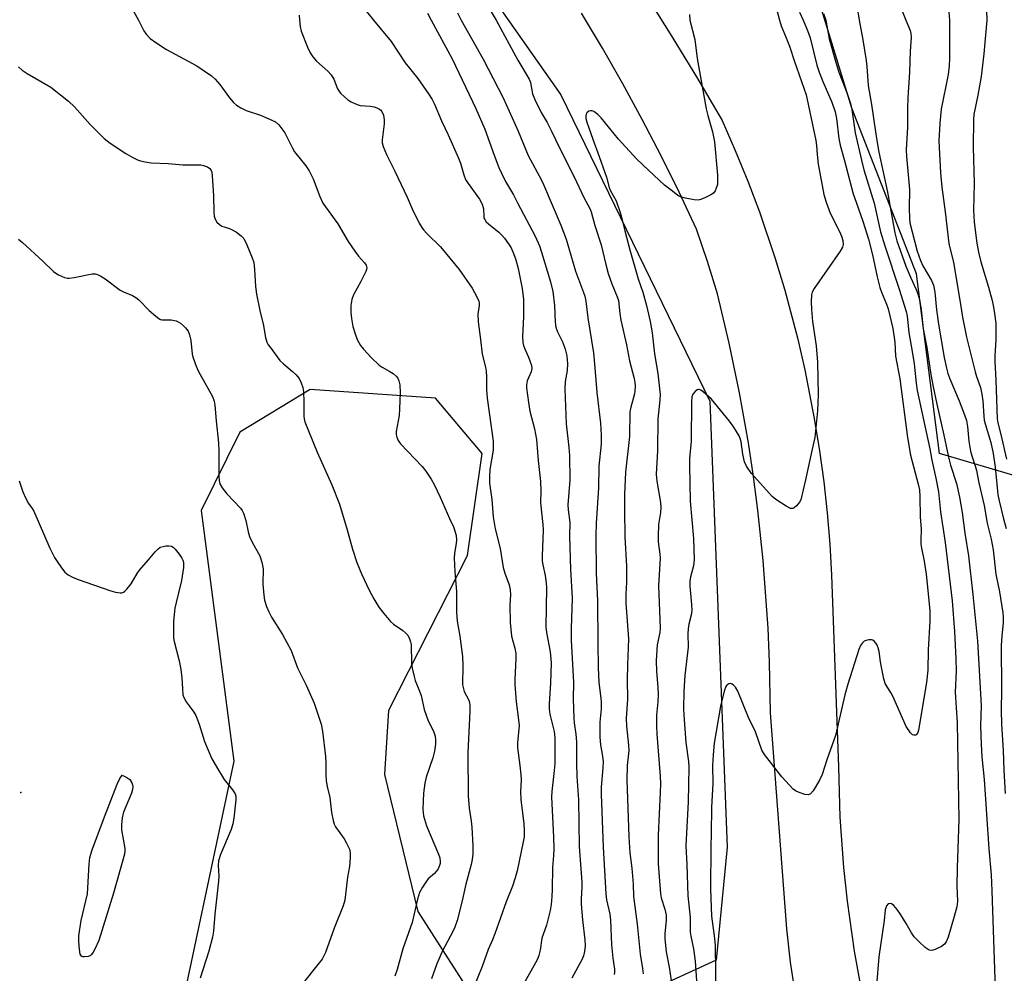
# Model space of a CAD drawing. Units: inches. Extents: x 1297765 to 1303766, y 549448 to 553448.
# Drawn here: x 1298644 to 1298931, y 551723 to 552000 of the extents above; entities that cross this region are included whole.
import ezdxf

# ---------------------------------------------------------------- set-up
doc = ezdxf.new("R2010")
doc.units = ezdxf.units.IN
doc.header["$MEASUREMENT"] = 0
for name, color, linetype in [('ELEV-Spot Elevation', 7, 'Continuous'), ('NTRL-Trees', 3, 'Continuous'), ('TRANS-Road', 130, 'Continuous'), ('Undefined', 1, 'Continuous')]:
    doc.layers.add(name, color=color, linetype=linetype)

msp = doc.modelspace()

# ---------------------------------------------------------------- linework, layer by layer
at = {"layer": 'ELEV-Spot Elevation'}
msp.add_point((1298644.86, 551775.33, 398.82), dxfattribs=at)
at = {"layer": 'NTRL-Trees'}
msp.add_lwpolyline([(1299155.59, 551866.36), (1299118.63, 551855.66), (1298972.32, 551864.6), (1298937.7, 551866.36), (1298912.08, 551873.98), (1298905.39, 551926.19), (1298886.64, 551974.38), (1298872.73, 552019.82), (1298890.79, 552041.71), (1298911.43, 552066.74), (1298950.9, 552076.12), (1298985.71, 552089.51), (1299087.46, 552076.12), (1299189.2, 552042.66), (1299276.21, 552041.45), (1299298.58, 552019.08), (1299301.5, 551963.63), (1299281.07, 551927.64), (1299250.78, 551916.81), (1299221.33, 551916.81), (1299186.52, 551914.14), (1299161.09, 551900.75)], close=True, dxfattribs=at)
msp.add_lwpolyline([(1298735.78, 552072.52), (1298801.98, 551978.32), (1298845.27, 551889.2), (1298850.36, 551759.35), (1298847.17, 551726.47), (1298822.35, 551715.21), (1298796.04, 551710.12), (1298775.67, 551716.91), (1298760.39, 551740.67), (1298750.7, 551780.53), (1298751.86, 551799.24), (1298774.82, 551844.22), (1298779.07, 551873.92), (1298765.49, 551890.05), (1298728.99, 551892.6), (1298708.57, 551880.11), (1298697.31, 551857.32), (1298706.81, 551784.43), (1298684.68, 551680.27), (1298676.68, 551669.73), (1298644.97, 551674.47), (1298616.96, 551684.66)], dxfattribs=at)
at = {"layer": 'TRANS-Road'}
for points in [[(1298825.95, 552008.52), (1298833.79, 551996.09), (1298841.42, 551983.53), (1298848.84, 551970.85), (1298852.69, 551962.08), (1298856.31, 551953.21), (1298859.69, 551944.25), (1298864.3, 551930.65), (1298867.07, 551921.48), (1298870.76, 551907.6), (1298872.92, 551898.27), (1298875.68, 551884.17), (1298877.2, 551874.71), (1298878.41, 551865.7), (1298879.4, 551856.66), (1298880.15, 551847.59), (1298880.67, 551838.51), (1298882.72, 551782.8), (1298883.12, 551768.11), (1298884.16, 551753.46), (1298885.21, 551743.72), (1298887.29, 551729.18), (1298889.04, 551719.54)], [(1298870.97, 551711.47), (1298868.79, 551725.96), (1298867.72, 551735.67), (1298862.93, 551798.49), (1298862.66, 551813.27), (1298862.24, 551823.12), (1298860.83, 551842.77), (1298859.27, 551857.48), (1298857.99, 551867.25), (1298856.51, 551877), (1298853.95, 551891.56), (1298850.95, 551906.04), (1298847.54, 551920.42), (1298844.63, 551929.85), (1298841.45, 551939.2), (1298836.37, 551949.94), (1298831.1, 551960.57), (1298825.62, 551971.11), (1298819.94, 551981.53), (1298814.06, 551991.85), (1298807.98, 552002.05)]]:
    msp.add_lwpolyline(points, dxfattribs=at)
at = {"layer": 'Undefined'}
for points, elevation in [([(1298863.7, 552007), (1298865.52, 552000)], 378), ([(1298677.09, 552003.57), (1298679.01, 552000)], 392), ([(1298779.95, 552005.37), (1298783.07, 552000)], 382), ([(1298887.76, 552006.15), (1298888.72, 552000)], 372), ([(1298725.81, 552001.51), (1298725.89, 552000)], 390), ([(1298745.39, 552002.53), (1298747.43, 552000)], 388), ([(1298763.13, 552002.03), (1298764.21, 552000)], 386), ([(1298771.84, 552002.13), (1298772.92, 552000)], 384), ([(1298839.36, 552001.68), (1298839.49, 552000)], 380), ([(1298871.4, 552002.4), (1298872.46, 552000)], 376), ([(1298878.31, 552001.93), (1298879.08, 552000)], 374), ([(1298901.3, 552002.49), (1298902.31, 552000)], 370), ([(1298914.85, 552002.36), (1298914.97, 552000)], 368), ([(1298925.82, 552002.83), (1298925.85, 552000)], 366), ([(1298679.01, 552000), (1298680.56, 551996.89), (1298681.26, 551995.96), (1298682.49, 551994.69), (1298684.11, 551993.51), (1298687.25, 551991.53), (1298696.04, 551986.74), (1298700.26, 551983.81), (1298701.35, 551982.83), (1298702.76, 551981.29), (1298705.57, 551977.45), (1298706.71, 551976.12), (1298707.57, 551975.33), (1298708.82, 551974.53), (1298710.42, 551973.72), (1298714.55, 551972.41), (1298717.01, 551971.36), (1298718.87, 551970.42), (1298719.9, 551969.58), (1298720.8, 551968.45), (1298721.61, 551967.23), (1298723.74, 551962.96), (1298724.44, 551961.74), (1298727.77, 551957.62), (1298728.69, 551956.18), (1298729.83, 551953.9), (1298731.78, 551948.7), (1298732.72, 551946.76), (1298737.04, 551940.76), (1298740.1, 551935.67), (1298741.95, 551932.77), (1298743.08, 551931.37), (1298744.85, 551929.45), (1298745.27, 551928.76), (1298745.45, 551928.01), (1298745.38, 551927.48), (1298745.2, 551926.95), (1298743.78, 551924.02), (1298741.64, 551920.07), (1298741.11, 551918.71), (1298740.88, 551917), (1298740.79, 551914.99), (1298741.01, 551913.21), (1298741.45, 551910.86), (1298742.08, 551908.72), (1298742.69, 551907.16), (1298743.66, 551905.41), (1298744.54, 551904.28), (1298746.88, 551901.78), (1298749.04, 551899.66), (1298749.96, 551899.02), (1298752.22, 551897.79), (1298753.18, 551897.18), (1298754.04, 551896.49), (1298754.53, 551895.85), (1298754.84, 551895.07), (1298755.1, 551893.95), (1298755.21, 551891.74), (1298755.03, 551886.96), (1298754.89, 551885.01), (1298754, 551880.36), (1298753.99, 551879.49), (1298754.19, 551878.7), (1298754.64, 551877.68), (1298755.24, 551876.76), (1298761.62, 551870.16), (1298762.67, 551868.82), (1298764.25, 551866.48), (1298765.09, 551864.95), (1298766.85, 551861.22), (1298769.52, 551855.05), (1298770.7, 551852.57), (1298770.99, 551851.76), (1298771.45, 551850.04), (1298771.6, 551848.87), (1298771.51, 551847.74), (1298771.01, 551844.91), (1298770.91, 551843.53), (1298771.09, 551839.65), (1298771.6, 551833.72), (1298771.55, 551827.77), (1298771.81, 551825.19), (1298772.53, 551820.79), (1298773.33, 551814.9), (1298773.42, 551812.23), (1298773.36, 551806.66), (1298773.49, 551805.81), (1298773.82, 551804.72), (1298775.2, 551802.13), (1298775.37, 551801.47), (1298775.45, 551800.67), (1298775.43, 551798.99), (1298774.88, 551786.81), (1298775.01, 551774.35), (1298775.28, 551770.78), (1298775.86, 551766.93), (1298776.03, 551765.25), (1298776.29, 551759.75), (1298776.29, 551757.44), (1298776.13, 551755.8), (1298775.84, 551754.37), (1298774.32, 551748.65), (1298773.13, 551743.39), (1298771.76, 551738.03), (1298771.1, 551736.14), (1298770.54, 551734.82), (1298767.43, 551729.04), (1298766.49, 551727.01), (1298765.84, 551725.45), (1298764.28, 551721.06)], 392), ([(1298725.89, 552000), (1298726.1, 551998.17), (1298726.42, 551996.84), (1298728.24, 551992.16), (1298728.98, 551990.56), (1298729.78, 551989.39), (1298730.87, 551988.09), (1298734.17, 551985.18), (1298735.11, 551984.15), (1298735.88, 551982.83), (1298736.96, 551980.08), (1298737.34, 551979.45), (1298737.87, 551978.81), (1298739.06, 551977.61), (1298739.92, 551976.88), (1298740.89, 551976.28), (1298742.16, 551975.65), (1298742.95, 551975.36), (1298743.52, 551975.25), (1298746.44, 551975.05), (1298747.59, 551974.84), (1298748.39, 551974.54), (1298749.14, 551974.15), (1298749.57, 551973.83), (1298749.9, 551973.43), (1298750.31, 551972.44), (1298750.55, 551971.07), (1298750.51, 551969.9), (1298749.96, 551965.21), (1298749.99, 551964.35), (1298750.25, 551963.29), (1298751.19, 551960.96), (1298753.67, 551956.09), (1298757.23, 551948.51), (1298758.72, 551945.14), (1298760.76, 551940.98), (1298761.46, 551939.72), (1298761.98, 551939.03), (1298762.97, 551937.95), (1298766.92, 551934.1), (1298772.37, 551927.47), (1298776.14, 551922.04), (1298777.5, 551919.57), (1298778.04, 551918.26), (1298778.17, 551917.71), (1298778.21, 551917), (1298777.79, 551914.44), (1298777.84, 551912.23), (1298778.58, 551907.15), (1298779.07, 551902.8), (1298779.97, 551899.08), (1298780.17, 551897.93), (1298780.33, 551896.21), (1298780.35, 551892.55), (1298780.53, 551890.03), (1298782.25, 551877.53), (1298782.21, 551874.93), (1298781.26, 551869.26), (1298781.15, 551867.27), (1298781.22, 551865.28), (1298781.85, 551860.59), (1298782.26, 551855.5), (1298782.83, 551852.02), (1298784.25, 551846.33), (1298785.18, 551840.74), (1298785.66, 551839.13), (1298786.91, 551835.68), (1298787.21, 551834.28), (1298787.24, 551832.81), (1298787.05, 551829.84), (1298787.21, 551824.78), (1298787.58, 551820.82), (1298788.57, 551817.28), (1298788.8, 551815.74), (1298788.81, 551814.32), (1298788.53, 551808.19), (1298788.55, 551806.72), (1298788.93, 551801.72), (1298789.64, 551796.41), (1298789.77, 551794.8), (1298789.37, 551789.78), (1298789.33, 551788.32), (1298790.03, 551783.18), (1298790.31, 551780.41), (1298790.36, 551779.02), (1298790.24, 551775.64), (1298790.26, 551773.27), (1298791.16, 551766.18), (1298791.27, 551764.14), (1298791.22, 551762.41), (1298791, 551760.98), (1298789.24, 551752.48), (1298788.69, 551750.43), (1298787.87, 551748.08), (1298786.05, 551743.44), (1298782.76, 551734.19), (1298782.06, 551732.43), (1298780.77, 551729.57), (1298779.07, 551724.67), (1298776.57, 551718.42)], 390), ([(1298747.43, 552000), (1298752.56, 551993.87), (1298756.66, 551987.58), (1298760.28, 551983.06), (1298763.44, 551978.58), (1298764.45, 551976.99), (1298765.17, 551975.56), (1298767.19, 551970.73), (1298769.11, 551966.7), (1298772.19, 551959.89), (1298772.72, 551958.46), (1298773.69, 551955.07), (1298774.2, 551953.71), (1298774.94, 551952.51), (1298778.24, 551947.96), (1298779.08, 551946.45), (1298779.48, 551945.14), (1298779.5, 551943.01), (1298779.57, 551942.51), (1298779.78, 551942.03), (1298780.25, 551941.36), (1298780.86, 551940.75), (1298783.92, 551938.32), (1298784.8, 551937.52), (1298785.54, 551936.63), (1298786.71, 551934.98), (1298787.47, 551933.75), (1298788.17, 551932.16), (1298788.85, 551930.25), (1298789.52, 551927.74), (1298790.73, 551921.99), (1298791.08, 551918.74), (1298791.07, 551913.82), (1298790.79, 551907.89), (1298790.88, 551906.21), (1298791.06, 551905.37), (1298791.33, 551904.55), (1298792.54, 551902), (1298792.95, 551900.91), (1298793.35, 551899.52), (1298793.48, 551898.69), (1298793.43, 551898.17), (1298793.29, 551897.67), (1298792.17, 551895.11), (1298791.97, 551893.96), (1298791.97, 551893.09), (1298792.51, 551888.78), (1298792.91, 551886.28), (1298794.23, 551881.16), (1298794.89, 551878), (1298795.34, 551871.89), (1298795.98, 551865.8), (1298796.08, 551863.21), (1298796.04, 551859.58), (1298796.71, 551853.31), (1298796.81, 551851.74), (1298796.5, 551844.06), (1298796.5, 551842.58), (1298796.65, 551841.51), (1298797.33, 551838.46), (1298797.66, 551836.17), (1298797.76, 551834.85), (1298797.56, 551823.51), (1298797.77, 551821.86), (1298798.83, 551816.28), (1298799.12, 551813.04), (1298798.9, 551807.14), (1298798.52, 551801.12), (1298798.52, 551799.67), (1298798.73, 551798.09), (1298799.97, 551793.05), (1298800.14, 551791.23), (1298800.22, 551785.91), (1298800.18, 551783.61), (1298800.02, 551781.66), (1298799.3, 551775.63), (1298799.18, 551773.92), (1298799.78, 551762.37), (1298799.85, 551758.79), (1298799.81, 551757), (1298799.47, 551753.43), (1298799.44, 551747.1), (1298799.33, 551745.04), (1298799.12, 551742.67), (1298798.81, 551740.95), (1298797.75, 551736.7), (1298796.41, 551732.9), (1298795.89, 551729.43), (1298795.5, 551727.84), (1298795.14, 551726.84), (1298794.55, 551725.69), (1298790.58, 551718.65)], 388), ([(1298764.21, 552000), (1298770.31, 551988.81), (1298777.22, 551974.37), (1298779.84, 551968.35), (1298782.53, 551960.76), (1298783.92, 551957.17), (1298784.65, 551955.53), (1298785.87, 551953.13), (1298788.14, 551949.2), (1298789.36, 551946.92), (1298794.44, 551937.2), (1298795.7, 551934.41), (1298796.35, 551932.51), (1298798.94, 551923.88), (1298799.65, 551921.12), (1298800.09, 551917.05), (1298800.31, 551912.17), (1298800.5, 551910.72), (1298800.99, 551909.38), (1298802.52, 551906.27), (1298803.23, 551904.35), (1298803.66, 551902.34), (1298803.85, 551900.05), (1298803.81, 551898.11), (1298803.2, 551894.91), (1298803.11, 551892.65), (1298803.47, 551882.55), (1298804.27, 551875.65), (1298804.42, 551873.36), (1298804.51, 551866.17), (1298803.99, 551859.02), (1298804.08, 551857.58), (1298804.55, 551853.89), (1298804.46, 551849.89), (1298804.51, 551846.68), (1298804.75, 551840.2), (1298805.2, 551831.89), (1298804.92, 551823.06), (1298804.94, 551819.64), (1298805.58, 551807.27), (1298805.51, 551802.6), (1298805.68, 551796.95), (1298805.79, 551795.56), (1298806.28, 551792.28), (1298806.46, 551790.03), (1298806.45, 551783.73), (1298806.63, 551779.94), (1298807.1, 551773.21), (1298807.31, 551759.59), (1298808.07, 551749.24), (1298808.09, 551747.84), (1298807.87, 551744.22), (1298807.87, 551742.82), (1298808.26, 551738.25), (1298808.93, 551732.41), (1298808.97, 551730.73), (1298808.86, 551729.08), (1298808.54, 551727.81), (1298808.1, 551726.79), (1298805.11, 551721.31)], 386), ([(1298772.92, 552000), (1298779.32, 551988.67), (1298785.16, 551977.41), (1298789.55, 551967.77), (1298792.47, 551960.65), (1298796.3, 551953.51), (1298796.89, 551952.26), (1298801.94, 551940.34), (1298803.49, 551936.34), (1298806.18, 551927.04), (1298808.57, 551920.76), (1298808.9, 551919.68), (1298809.2, 551918.24), (1298809.83, 551913.42), (1298811.4, 551903.2), (1298811.85, 551898.91), (1298812.43, 551891.7), (1298813.44, 551882.74), (1298813.66, 551879.28), (1298813.65, 551876.69), (1298812.99, 551870.22), (1298812.87, 551863.97), (1298812.21, 551853.72), (1298812.12, 551850), (1298812.23, 551839.12), (1298812.6, 551831.03), (1298812.65, 551818.62), (1298812.81, 551811.63), (1298813, 551807.31), (1298813.59, 551802.75), (1298813.67, 551801.61), (1298813.64, 551799.65), (1298813.31, 551795.76), (1298813.3, 551791.39), (1298813.5, 551789.18), (1298814.09, 551785.85), (1298814.22, 551784.2), (1298814.17, 551782.46), (1298813.67, 551776.81), (1298813.66, 551774.77), (1298814.27, 551759.35), (1298814.99, 551745.78), (1298815.2, 551744.07), (1298816.17, 551739.86), (1298816.41, 551738.2), (1298816.66, 551730.94), (1298817.02, 551727.1), (1298817.52, 551723.87), (1298817.56, 551723.04), (1298817.49, 551722.32)], 384), ([(1298783.07, 552000), (1298789.42, 551988.41), (1298792.73, 551982.82), (1298793.06, 551981.85), (1298793.73, 551978.58), (1298794.34, 551976.94), (1298796.22, 551973.2), (1298797.91, 551970.26), (1298799.23, 551967.71), (1298801.5, 551962.87), (1298805.83, 551954.49), (1298808.59, 551948.46), (1298810.33, 551945.25), (1298810.78, 551944.23), (1298811.8, 551940.33), (1298813.62, 551934.69), (1298814.99, 551928.9), (1298815.72, 551926.36), (1298816.74, 551923.33), (1298818.33, 551919.54), (1298818.69, 551918.45), (1298819.12, 551914.65), (1298819.43, 551912.72), (1298821.05, 551905.58), (1298821.89, 551900.95), (1298823.26, 551895.75), (1298823.45, 551894.64), (1298823.53, 551893.51), (1298823.51, 551892.1), (1298823.4, 551891.28), (1298822.31, 551887.46), (1298822.03, 551886.02), (1298821.91, 551878.92), (1298820.74, 551868.56), (1298820.46, 551862.03), (1298820.41, 551857.41), (1298820.53, 551849.74), (1298821.05, 551841.13), (1298821.04, 551836.53), (1298820.85, 551832.98), (1298820.85, 551830.41), (1298821.6, 551819.97), (1298821.28, 551812.47), (1298821.26, 551808.12), (1298821.36, 551802.42), (1298820.95, 551796.86), (1298821.05, 551794.57), (1298821.59, 551789.03), (1298821.67, 551787.57), (1298821.27, 551783.16), (1298821.13, 551778.97), (1298821.47, 551770.79), (1298821.67, 551762.37), (1298822, 551757.7), (1298822.57, 551753.32), (1298822.79, 551750.97), (1298822.95, 551748.62), (1298823.05, 551745.05), (1298824.15, 551736.94), (1298824.99, 551728.22), (1298825.72, 551724.1), (1298825.93, 551722.53)], 382), ([(1298839.49, 552000), (1298840.93, 551994.42), (1298841.57, 551988.89), (1298844.2, 551974.19), (1298844.69, 551972.25), (1298846.05, 551967.58), (1298846.63, 551964.6), (1298847.5, 551954.91), (1298847.56, 551953.12), (1298847.47, 551952.24), (1298847.16, 551951.13), (1298846.82, 551950.36), (1298846.31, 551949.72), (1298845.62, 551949.25), (1298844.06, 551948.46), (1298842.71, 551947.89), (1298841.9, 551947.68), (1298840.76, 551947.73), (1298838.17, 551948.26), (1298836.78, 551948.66), (1298836.01, 551949.04), (1298834.38, 551950.23), (1298832.13, 551952.07), (1298825.88, 551957.82), (1298823.99, 551959.65), (1298818.74, 551965.45), (1298813.65, 551971.62), (1298812.7, 551972.63), (1298811.5, 551973.44), (1298811.01, 551973.64), (1298810.53, 551973.7), (1298810.08, 551973.56), (1298809.52, 551973.08), (1298809.27, 551972.65), (1298809.18, 551972.17), (1298809.24, 551971.39), (1298809.52, 551970.33), (1298811.22, 551965.38), (1298813.12, 551960.39), (1298814.74, 551955.74), (1298815.18, 551954.36), (1298815.96, 551951.38), (1298816.31, 551950.61), (1298818.04, 551947.44), (1298819.23, 551944.07), (1298819.62, 551942.74), (1298820.55, 551938.74), (1298821.97, 551933.16), (1298824.47, 551924.77), (1298825.77, 551920.91), (1298826.87, 551917.03), (1298827.91, 551912.38), (1298828.54, 551909.02), (1298829.16, 551902.91), (1298830.12, 551897.26), (1298830.81, 551891.08), (1298830.77, 551889.59), (1298830.3, 551885.78), (1298830.18, 551884.06), (1298830.01, 551874.71), (1298829.69, 551867.96), (1298829.82, 551865.93), (1298830.89, 551859.65), (1298831.04, 551858.23), (1298830.95, 551856.78), (1298830.33, 551853.29), (1298830.22, 551849.89), (1298830.27, 551848.23), (1298830.74, 551844.63), (1298830.82, 551843.48), (1298830.34, 551835.45), (1298830.83, 551823.21), (1298830.7, 551821.89), (1298829.93, 551818.27), (1298829.64, 551813.74), (1298829.77, 551810.53), (1298830.19, 551805.95), (1298830.27, 551803.71), (1298830.17, 551801.69), (1298829.73, 551797.76), (1298829.77, 551794.62), (1298829.88, 551792.32), (1298830.86, 551780.04), (1298830.93, 551777.78), (1298830.87, 551775.29), (1298830.21, 551762.86), (1298830.25, 551754.58), (1298830.91, 551745.77), (1298831.16, 551744.69), (1298832.22, 551741.33), (1298832.57, 551739.61), (1298832.55, 551738.14), (1298832.16, 551734.18), (1298832.17, 551732.76), (1298832.61, 551728.95), (1298833.46, 551724.45), (1298834.33, 551718.63)], 380), ([(1298865.52, 552000), (1298866.07, 551998.36), (1298867.5, 551994.92), (1298868.43, 551992.45), (1298869.89, 551987.98), (1298873.28, 551978.35), (1298876.08, 551965), (1298876.29, 551963.59), (1298876.51, 551960.96), (1298876.85, 551958.11), (1298878.41, 551949.31), (1298879.12, 551947.11), (1298880.32, 551943.83), (1298883.01, 551938.53), (1298883.61, 551937.18), (1298884.01, 551935.94), (1298884.1, 551934.72), (1298883.88, 551933.97), (1298883.17, 551932.77), (1298875.62, 551921.92), (1298875.09, 551920.89), (1298874.9, 551920.08), (1298874.74, 551918.11), (1298874.87, 551915.86), (1298875.2, 551912.36), (1298876.18, 551905.29), (1298876.56, 551900.5), (1298876.76, 551891.03), (1298876.61, 551886.37), (1298875.79, 551878.62), (1298875.1, 551875.21), (1298873.86, 551869.89), (1298873.15, 551866.31), (1298871.77, 551860.5), (1298871.4, 551859.74), (1298870.48, 551858.69), (1298869.85, 551858.18), (1298869.42, 551857.95), (1298869.19, 551857.9), (1298868.72, 551857.96), (1298867.47, 551858.59), (1298864.5, 551860.54), (1298863.46, 551861.47), (1298857.41, 551868.11), (1298855.98, 551870.27), (1298855.39, 551871.56), (1298854.86, 551873.78), (1298854.42, 551877.35), (1298854.14, 551878.33), (1298853.78, 551879.09), (1298852.22, 551881.6), (1298851.04, 551883.31), (1298845.72, 551889.72), (1298843.31, 551891.91), (1298842.64, 551892.39), (1298842.2, 551892.58), (1298841.98, 551892.61), (1298841.57, 551892.48), (1298840.99, 551892.03), (1298840.34, 551891.18), (1298840.08, 551890.44), (1298839.94, 551888.96), (1298839.85, 551877.58), (1298839.39, 551872.47), (1298839.33, 551870.44), (1298839.56, 551860.08), (1298840.52, 551849.19), (1298840.72, 551843.08), (1298840.52, 551841.22), (1298839.68, 551838.07), (1298839.49, 551836.77), (1298839.51, 551835.33), (1298839.97, 551830.01), (1298840.02, 551828.27), (1298839.86, 551826.89), (1298839.16, 551824.29), (1298838.97, 551822.93), (1298838.91, 551821.51), (1298838.95, 551817.63), (1298838, 551809.34), (1298837.75, 551804.76), (1298837.65, 551799.56), (1298837.79, 551796.41), (1298838.3, 551789.88), (1298839.07, 551784.33), (1298839.19, 551782.71), (1298839.02, 551772.54), (1298838.3, 551759.74), (1298838.62, 551754.32), (1298838.91, 551745.2), (1298839.05, 551743.51), (1298839.6, 551738.92), (1298839.54, 551735.81), (1298839.59, 551734.68), (1298839.76, 551733.54), (1298840.56, 551729.85), (1298841.06, 551726.26), (1298841.43, 551720.48)], 378), ([(1298872.46, 552000), (1298873.67, 551997.05), (1298874.44, 551994.85), (1298876.42, 551986.96), (1298877.06, 551984.89), (1298878.14, 551982.2), (1298880.77, 551976.13), (1298881.75, 551973.36), (1298882.15, 551971.44), (1298882.78, 551965.63), (1298883.17, 551963.67), (1298884.41, 551959.45), (1298887, 551949.53), (1298887.81, 551947.08), (1298889.83, 551941.55), (1298891.4, 551936.31), (1298892.6, 551931.74), (1298893.95, 551925.32), (1298894.74, 551922.21), (1298895.22, 551920.86), (1298896.67, 551917.44), (1298897.16, 551916.06), (1298898.54, 551910.27), (1298899.12, 551906.37), (1298899.3, 551902.24), (1298900.61, 551895.71), (1298902.77, 551878.57), (1298903.71, 551873.49), (1298905.92, 551865.01), (1298906.24, 551863.37), (1298906.35, 551861.32), (1298906.44, 551855.51), (1298906.74, 551851.94), (1298906.66, 551848.78), (1298906.7, 551847.53), (1298906.87, 551846.43), (1298907.69, 551842.65), (1298908.24, 551838.88), (1298909.27, 551828.29), (1298909.27, 551825.15), (1298908.81, 551816.82), (1298908.74, 551810.86), (1298908.35, 551807.31), (1298905.96, 551793.42), (1298905.77, 551792.72), (1298905.55, 551792.27), (1298905.23, 551792), (1298904.63, 551791.94), (1298904.22, 551792.11), (1298903.68, 551792.63), (1298902.43, 551794.51), (1298898.51, 551803.36), (1298897.96, 551804.37), (1298896.87, 551806.01), (1298896.34, 551807.01), (1298895.91, 551808.39), (1298895.34, 551811.28), (1298894.98, 551813.31), (1298894.58, 551816.35), (1298894.28, 551817.37), (1298893.93, 551818.18), (1298893.64, 551818.67), (1298893.12, 551819.29), (1298892.73, 551819.6), (1298892.28, 551819.76), (1298891.52, 551819.73), (1298890.73, 551819.53), (1298890.23, 551819.31), (1298889.66, 551818.86), (1298889.1, 551818.05), (1298888.66, 551816.95), (1298885.47, 551806.87), (1298884.58, 551803.73), (1298881.89, 551791.9), (1298879.29, 551784.8), (1298877.92, 551780.52), (1298877.18, 551778.89), (1298875.3, 551775.83), (1298874.61, 551774.96), (1298874.2, 551774.69), (1298873.97, 551774.64), (1298872.93, 551774.75), (1298871.26, 551775.28), (1298870.22, 551775.78), (1298869.55, 551776.31), (1298866.24, 551779.9), (1298861.16, 551786.34), (1298860.45, 551787.59), (1298858.54, 551792.96), (1298856.5, 551797.1), (1298853.4, 551804.78), (1298852.71, 551805.99), (1298852.19, 551806.56), (1298851.81, 551806.85), (1298851.41, 551807.01), (1298850.8, 551806.92), (1298850.27, 551806.56), (1298849.96, 551806.12), (1298849.46, 551804.74), (1298848.42, 551800.46), (1298846.55, 551789.67), (1298846.22, 551786.3), (1298846.09, 551783.16), (1298846.19, 551777.92), (1298845.8, 551771), (1298845.71, 551763.24), (1298845.55, 551759.6), (1298845.44, 551747.18), (1298845.76, 551739.29), (1298846.63, 551732.79), (1298846.8, 551730.81), (1298846.97, 551723.17), (1298846.85, 551716.53)], 376), ([(1298879.08, 552000), (1298880, 551994.56), (1298881.82, 551988.11), (1298882.86, 551984.86), (1298885.28, 551978.73), (1298886.19, 551975.76), (1298886.55, 551974.04), (1298887.56, 551967.28), (1298889.39, 551959.28), (1298890.12, 551956.5), (1298893.06, 551946.8), (1298894.96, 551938.41), (1298896.16, 551934.41), (1298900.41, 551921.8), (1298902.45, 551915.25), (1298902.67, 551913.94), (1298903.2, 551909.12), (1298904.17, 551903.66), (1298904.72, 551900.04), (1298905.32, 551894.43), (1298905.64, 551892.28), (1298909.33, 551875.28), (1298909.92, 551871.98), (1298911.06, 551866.81), (1298911.8, 551862.78), (1298912.4, 551856.93), (1298913.8, 551848.01), (1298915.82, 551831.05), (1298916.48, 551822.16), (1298916.89, 551814.15), (1298916.93, 551810.69), (1298916.64, 551804.48), (1298917.29, 551795.57), (1298917.77, 551767.48), (1298917.24, 551753.38), (1298917.16, 551748.01), (1298917.34, 551743.57), (1298917.1, 551742.01), (1298916.39, 551739.21), (1298914.6, 551733.21), (1298914.08, 551731.84), (1298913.6, 551731.18), (1298912.68, 551730.53), (1298910.86, 551729.61), (1298909.84, 551729.3), (1298909.11, 551729.45), (1298907.97, 551730.22), (1298906.3, 551731.72), (1298904.77, 551733.3), (1298903.93, 551734.42), (1298902.4, 551737.21), (1298900.84, 551739.67), (1298899.75, 551741.25), (1298898.8, 551742.38), (1298898.18, 551742.88), (1298897.75, 551743), (1298897.15, 551742.86), (1298896.71, 551742.36), (1298896.34, 551741.12), (1298896.04, 551738.04), (1298894.47, 551727.45), (1298893.75, 551719.13)], 374), ([(1298888.72, 552000), (1298889.78, 551994.31), (1298890.76, 551988.34), (1298890.97, 551986.58), (1298891.39, 551980.99), (1298892.36, 551975.5), (1298893.44, 551967.51), (1298893.93, 551964.46), (1298894.43, 551961.66), (1298897.01, 551949.98), (1298899.06, 551938.16), (1298899.7, 551935.78), (1298902.31, 551928.47), (1298903.62, 551925.25), (1298905.3, 551921.62), (1298905.88, 551920.08), (1298906.27, 551918.76), (1298906.77, 551915.76), (1298907.31, 551910.24), (1298908.38, 551904.83), (1298909.56, 551896.89), (1298910.23, 551893.38), (1298911.33, 551888.26), (1298913.4, 551879.29), (1298914.68, 551872.85), (1298915.34, 551870.53), (1298917.07, 551865.19), (1298917.95, 551861.22), (1298918.73, 551856.74), (1298919.51, 551850.8), (1298920.51, 551844.16), (1298921.82, 551832.92), (1298923.16, 551819.35), (1298924.2, 551800.6), (1298924.04, 551794.66), (1298924.19, 551789.35), (1298924.44, 551785.66), (1298925.12, 551779.07), (1298926.41, 551758.89), (1298927.1, 551751.33), (1298927.31, 551746.7), (1298928.28, 551718.17)], 372), ([(1298902.31, 552000), (1298903.54, 551997.03), (1298903.74, 551996.18), (1298903.85, 551995.02), (1298903.54, 551991.02), (1298903.34, 551984.92), (1298902.86, 551977.45), (1298902.76, 551974.35), (1298902.81, 551968.93), (1298902.39, 551962.27), (1298902.49, 551960.36), (1298903.37, 551950.72), (1298903.29, 551945.22), (1298903.35, 551942.55), (1298903.49, 551941.08), (1298905.65, 551932.85), (1298906.56, 551930.09), (1298907.26, 551928.53), (1298909.8, 551924.25), (1298910.32, 551922.88), (1298910.74, 551920.86), (1298911.24, 551915.7), (1298911.82, 551911.54), (1298913.47, 551901.9), (1298914.1, 551898.8), (1298914.53, 551897.25), (1298915.1, 551895.65), (1298917.84, 551889.27), (1298919.41, 551885.21), (1298919.94, 551883.55), (1298920.22, 551881.83), (1298920.62, 551877.53), (1298921.11, 551874.64), (1298921.47, 551873.28), (1298922.5, 551870.34), (1298922.88, 551868.99), (1298923.58, 551865.41), (1298925.07, 551858.83), (1298926.02, 551853.65), (1298927.15, 551849.02), (1298927.67, 551845.91), (1298928.54, 551838.87), (1298929.54, 551833.73), (1298930.52, 551827.58), (1298930.61, 551826.43), (1298930.61, 551824.72), (1298930.2, 551820.77), (1298930.06, 551818.19), (1298930.19, 551805.27), (1298930.06, 551799.15), (1298930.19, 551795.18), (1298930.65, 551787.56), (1298930.81, 551781.81), (1298931.24, 551775.01)], 370), ([(1298914.97, 552000), (1298915.04, 551988.92), (1298914.95, 551986.75), (1298914.58, 551984.24), (1298912.62, 551974.09), (1298912.16, 551970.11), (1298911.96, 551966.52), (1298911.91, 551965.02), (1298911.99, 551962.95), (1298912.4, 551955.6), (1298912.75, 551951.44), (1298913.76, 551944.23), (1298914.8, 551935.01), (1298916.13, 551929.5), (1298918.12, 551917.99), (1298918.8, 551913.58), (1298919.96, 551907.78), (1298922.44, 551897.71), (1298922.85, 551896.33), (1298923.99, 551893.16), (1298924.44, 551891.23), (1298924.72, 551889.24), (1298924.96, 551884.84), (1298925.1, 551883.67), (1298925.36, 551882.55), (1298927.01, 551877.18), (1298927.76, 551873.92), (1298928.31, 551869.96), (1298929.12, 551861.98), (1298929.42, 551860.2), (1298930.7, 551854.9), (1298931.52, 551852.14)], 368), ([(1298925.85, 552000), (1298925.03, 551990.28), (1298924.19, 551983.66), (1298923.28, 551978.23), (1298922.14, 551972.58), (1298921.95, 551971.1), (1298921.9, 551963.18), (1298922.22, 551952.52), (1298922.02, 551944.7), (1298922.16, 551941.21), (1298922.96, 551935.14), (1298923.46, 551932.56), (1298924.15, 551929.73), (1298926.33, 551922.39), (1298927.39, 551918.49), (1298927.84, 551916.57), (1298928.14, 551914.69), (1298928.46, 551911.89), (1298928.52, 551908.76), (1298928.5, 551907.05), (1298928.19, 551902.42), (1298928.16, 551900.74), (1298928.52, 551895.26), (1298928.84, 551883.99), (1298929.04, 551882.85), (1298929.96, 551879.46), (1298931.57, 551872.27)], 366), ([(1298644.11, 551986.45), (1298645.21, 551985.44), (1298646.67, 551984.49), (1298653.57, 551980.55), (1298658.66, 551976.44), (1298660.44, 551974.8), (1298664.99, 551969.67), (1298669.11, 551965.6), (1298670.85, 551964.23), (1298675.4, 551961.21), (1298677.45, 551960.04), (1298678.77, 551959.38), (1298679.6, 551959.09), (1298681.03, 551958.77), (1298682.77, 551958.53), (1298687.66, 551958.3), (1298691.94, 551957.9), (1298697.16, 551957.92), (1298698.01, 551957.75), (1298699.11, 551957.34), (1298699.81, 551956.88), (1298700.12, 551956.5), (1298700.38, 551955.8), (1298700.53, 551954.78), (1298700.84, 551948.91), (1298700.97, 551944.16), (1298701.1, 551942.97), (1298701.33, 551942.17), (1298701.87, 551941.27), (1298702.59, 551940.53), (1298703.33, 551940.14), (1298705.51, 551939.39), (1298706.3, 551939.04), (1298707.53, 551938.31), (1298708.92, 551937.31), (1298709.68, 551936.5), (1298710.58, 551934.69), (1298712.15, 551930.91), (1298712.58, 551929.53), (1298712.83, 551927.48), (1298713.12, 551922.53), (1298713.41, 551920.26), (1298714.46, 551915.08), (1298715.31, 551911.69), (1298716.01, 551907.74), (1298716.43, 551906.35), (1298716.83, 551905.58), (1298717.33, 551904.84), (1298720.22, 551901.04), (1298721.24, 551900.01), (1298723.88, 551897.81), (1298724.9, 551896.84), (1298725.76, 551895.76), (1298726.38, 551894.47), (1298726.87, 551893.11), (1298727.06, 551891.99), (1298727.19, 551888.85), (1298727.2, 551884.85), (1298727.27, 551884.01), (1298727.46, 551883.16), (1298731.06, 551874.37), (1298735.27, 551864.87), (1298737.49, 551859.18), (1298739.8, 551851.69), (1298741.29, 551846.06), (1298742.6, 551842.19), (1298743.89, 551838.97), (1298746.12, 551834.16), (1298747.5, 551831.65), (1298748.98, 551829.23), (1298750.39, 551827.42), (1298752.42, 551825.03), (1298753.27, 551824.26), (1298755.93, 551822.42), (1298756.83, 551821.7), (1298757.39, 551821.04), (1298757.95, 551820.01), (1298758.24, 551819.19), (1298758.36, 551818.35), (1298758.46, 551812.88), (1298758.68, 551811.49), (1298759.24, 551809.01), (1298759.56, 551807.92), (1298760.62, 551805.29), (1298761.25, 551803.49), (1298762.21, 551799.45), (1298762.72, 551797.78), (1298763.37, 551796.15), (1298764.89, 551793.1), (1298765.37, 551791.66), (1298765.51, 551790.5), (1298765.51, 551789.33), (1298765.19, 551787.32), (1298764.7, 551785.34), (1298762.77, 551779.76), (1298762.35, 551778.05), (1298761.93, 551775.09), (1298761.74, 551770.44), (1298761.98, 551768.47), (1298762.8, 551765.64), (1298766.3, 551757.38), (1298766.7, 551756.27), (1298766.86, 551755.21), (1298766.8, 551754.67), (1298766.63, 551754.03), (1298766.22, 551753.12), (1298765.67, 551752.29), (1298765.13, 551751.72), (1298763.38, 551750.17), (1298762.82, 551749.51), (1298761.71, 551747.75), (1298760.86, 551746.18), (1298760.25, 551744.27), (1298758.66, 551737.5), (1298756.01, 551729.81), (1298754.29, 551723.82), (1298753.65, 551721.88)], 394), ([(1298644.12, 551936.32), (1298645.26, 551935.37), (1298651.22, 551929.94), (1298654.37, 551926.93), (1298655.02, 551926.38), (1298655.74, 551925.94), (1298657.57, 551925.19), (1298658.38, 551924.99), (1298658.93, 551924.94), (1298660.37, 551925.13), (1298665.56, 551926.21), (1298666.4, 551926.22), (1298667.15, 551926), (1298668.13, 551925.53), (1298669.31, 551924.8), (1298673.69, 551921.45), (1298674.7, 551920.94), (1298677.34, 551919.87), (1298678.29, 551919.35), (1298679.14, 551918.62), (1298682.13, 551915.57), (1298684.08, 551913.89), (1298684.97, 551913.22), (1298685.45, 551912.96), (1298685.94, 551912.82), (1298688.59, 551912.82), (1298689.98, 551912.53), (1298690.6, 551912.26), (1298691.26, 551911.84), (1298692.15, 551911.12), (1298692.76, 551910.49), (1298693.46, 551909.53), (1298693.94, 551908.48), (1298694.24, 551906.82), (1298694.68, 551902.88), (1298694.99, 551901.79), (1298695.86, 551899.36), (1298696.41, 551898.03), (1298696.95, 551896.97), (1298700.58, 551890.53), (1298701.08, 551889.17), (1298701.26, 551888.04), (1298701.66, 551883.41), (1298702.37, 551877.05), (1298702.47, 551874.53), (1298702.43, 551867.4), (1298702.54, 551866.07), (1298702.76, 551865.1), (1298703.37, 551863.97), (1298704.77, 551862.22), (1298708.71, 551858.02), (1298709.19, 551857.32), (1298709.56, 551856.56), (1298710.3, 551854.43), (1298710.93, 551851.16), (1298711.37, 551849.78), (1298712.19, 551847.91), (1298714.32, 551844.19), (1298714.94, 551842.34), (1298715.29, 551840.42), (1298715.26, 551835.96), (1298715.48, 551832.72), (1298715.72, 551831.29), (1298716.34, 551829.43), (1298716.97, 551827.86), (1298717.78, 551826.31), (1298720.93, 551821.28), (1298723.45, 551816.65), (1298725.34, 551811.59), (1298727.86, 551806.52), (1298730.19, 551801.26), (1298732.16, 551795.19), (1298732.55, 551793.16), (1298733.44, 551785.79), (1298733.54, 551783.92), (1298733.52, 551780.46), (1298733.65, 551778.74), (1298733.92, 551777.05), (1298734.7, 551773.81), (1298735.23, 551769.51), (1298735.68, 551767.2), (1298736.03, 551766.09), (1298736.42, 551765.34), (1298738.85, 551761.78), (1298739.6, 551760.57), (1298740.4, 551758.8), (1298740.66, 551757.75), (1298740.66, 551756.35), (1298740.45, 551753.81), (1298739.91, 551750.62), (1298739.06, 551744.02), (1298738.62, 551742.34), (1298736, 551735.84), (1298733.48, 551728.77), (1298732.48, 551726.84), (1298731.27, 551725.21), (1298726.67, 551719.55)], 396), ([(1298644.32, 551866.01), (1298645.42, 551862.75), (1298646.23, 551860.89), (1298647.04, 551859.36), (1298648.13, 551857.91), (1298648.57, 551857.16), (1298653.24, 551846.43), (1298654.66, 551843.68), (1298655.75, 551841.96), (1298656.92, 551840.28), (1298657.66, 551839.4), (1298658.57, 551838.68), (1298659.83, 551837.94), (1298661.48, 551837.29), (1298670.97, 551833.97), (1298672.37, 551833.58), (1298673.73, 551833.4), (1298674.24, 551833.43), (1298674.7, 551833.6), (1298675.11, 551833.89), (1298675.68, 551834.47), (1298676.88, 551836.03), (1298678.69, 551839.02), (1298679.34, 551839.96), (1298681.97, 551842.98), (1298683.9, 551845.32), (1298684.71, 551846.15), (1298685.39, 551846.64), (1298686.19, 551846.92), (1298687.03, 551847.06), (1298687.88, 551847.1), (1298688.66, 551846.95), (1298689.12, 551846.67), (1298689.72, 551846.07), (1298690.85, 551844.67), (1298691.64, 551843.51), (1298691.96, 551842.86), (1298692.13, 551842.21), (1298692.12, 551840.78), (1298691.58, 551837.02), (1298690, 551830.59), (1298689.66, 551828.89), (1298689.24, 551825.17), (1298689.22, 551821.95), (1298689.28, 551820.19), (1298689.42, 551819.24), (1298690.89, 551813.62), (1298691.36, 551811.11), (1298691.69, 551808.63), (1298691.83, 551805.42), (1298692, 551803.75), (1298692.23, 551802.95), (1298692.92, 551801.69), (1298693.75, 551800.49), (1298695.18, 551798.67), (1298695.74, 551797.66), (1298696.71, 551795.19), (1298698.21, 551790.18), (1298700.43, 551785.13), (1298702.31, 551781.76), (1298703.36, 551780.03), (1298704.01, 551779.11), (1298706.4, 551776.11), (1298707.14, 551774.9), (1298707.36, 551774.22), (1298707.4, 551773.15), (1298706.81, 551767.88), (1298706.46, 551766.22), (1298705.99, 551764.58), (1298702.93, 551757.22), (1298702.36, 551755.4), (1298702.23, 551754.06), (1298702.4, 551750.94), (1298702.36, 551749.51), (1298701.24, 551739.86), (1298700.86, 551734.93), (1298700.55, 551733.2), (1298699.49, 551729.16), (1298696.98, 551721.32)], 398)]:
    msp.add_lwpolyline(points, dxfattribs=dict(at, elevation=elevation))
at = {"layer": 'Undefined', "elevation": 400}
msp.add_lwpolyline([(1298663.36, 551727.45), (1298662.85, 551727.5), (1298662.44, 551727.69), (1298662.12, 551728.28), (1298661.83, 551730.53), (1298661.72, 551732.29), (1298661.73, 551733.57), (1298662.38, 551738.01), (1298664.2, 551745.85), (1298664.69, 551754.4), (1298664.93, 551756.38), (1298665.62, 551758.58), (1298669.2, 551768.18), (1298672.89, 551777.73), (1298673.62, 551779.34), (1298674.33, 551780.35), (1298675.64, 551779.71), (1298676.51, 551779.04), (1298677.11, 551778.09), (1298677.29, 551777.58), (1298677.36, 551777.05), (1298677.29, 551776.22), (1298677.01, 551775.11), (1298674.73, 551769.62), (1298674.46, 551768.78), (1298674.31, 551767.92), (1298674.15, 551765.88), (1298674.13, 551764.42), (1298675.05, 551759.04), (1298675.09, 551758.19), (1298674.98, 551757.33), (1298671.82, 551746), (1298667.53, 551732.22), (1298666.4, 551729.86), (1298665.83, 551728.85), (1298665.34, 551728.17), (1298664.95, 551727.82), (1298664.46, 551727.6)], close=True, dxfattribs=at)

doc.saveas('drawing.dxf')
